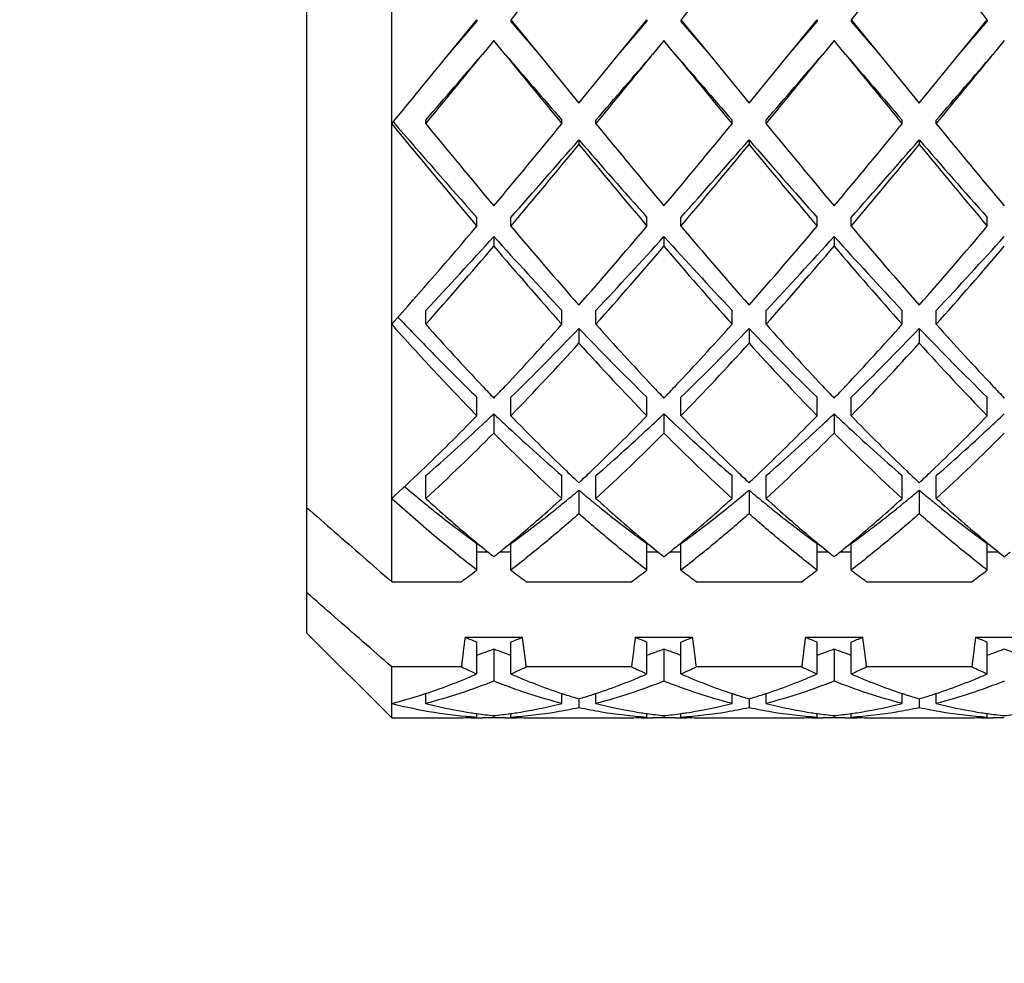
# Model space of a CAD drawing. Units: millimetres. Extents: x -332 to 2031, y -761 to 594.
# Drawn here: x 1105 to 1111, y -303 to -298 of the extents above; entities that cross this region are included whole.
import ezdxf

# ---------------------------------------------------------------- set-up
doc = ezdxf.new("R2010")
doc.units = ezdxf.units.MM
doc.header["$LTSCALE"] = 46.255
doc.layers.get('0').update_dxf_attribs({"linetype": 'CONTINUOUS'})
doc.layers.add('02___PRT_ALL_AXES', color=7, linetype='CONTINUOUS')
doc.styles.get("Standard").update_dxf_attribs({"font": 'txt', "width": 0.8})
doc.dimstyles.new('DIMSTYLE_1', dxfattribs={"dimtxt": 2.5, "dimasz": 2, "dimexe": 0.18, "dimexo": 0.0625, "dimgap": 0.09, "dimtad": 1, "dimdsep": 46, "dimtxsty": 'Standard', "dimblk": '_FILLED', "dimblk1": '_FILLED', "dimblk2": '_FILLED', "dimcen": 0.09, "dimclrt": 5, "dimadec": 0, "dimazin": 0, "dimtp": 0.01, "dimtm": 0.01, "dimtfac": 1, "dimtofl": 0, "dimtmove": 0, "dimatfit": 3, "dimldrblk": '_FILLED', "dimfxl": 0, "dimtolj": 1, "dimarcsym": 0})

# ---------------------------------------------------------------- blocks, each defined once
blk = doc.blocks.new('_FILLED')
at = {"color": 0, "linetype": 'ByBlock'}
blk.add_solid([(0, 0), (-1, 0.25), (-1, -0.25)], dxfattribs=at)
blk = doc.blocks.new('*D3')
at = {"color": 2, "linetype": 'Continuous'}
for p, q in [((1263.933, 374.4993), (1096.7207, 374.4993)), ((1097.7207, 374.4993), (1097.7207, 24.4993)), ((1097.7207, -325.5007), (1097.7207, 24.4993)), ((1133.133, -325.5007), (1096.7207, -325.5007))]:
    blk.add_line(p, q, dxfattribs=at)
at = {"color": 2, "linetype": 'Continuous', "xscale": 2, "yscale": 2, "zscale": 2}
for p, rotation in [((1097.7207, 374.4993), 90), ((1097.7207, -325.5007), 270)]:
    blk.add_blockref('_FILLED', p, dxfattribs=dict(at, rotation=rotation))
at = {"color": 5, "linetype": 'Continuous', "insert": (1094.5957, 24.4993), "char_height": 2.5, "width": 6, "attachment_point": 2, "rotation": 90, "line_spacing_factor": 0.9}
blk.add_mtext('700', dxfattribs=at)

msp = doc.modelspace()

# ---------------------------------------------------------------- linework, layer by layer
at = {"color": 7, "linetype": 'Continuous'}
for p, q in [((1106.633, -294.7007), (1106.633, -301.5006)), ((1107.133, -301.2003), (1107.133, -296.5998)), ((1107.4664, -298.1007), (1107.633, -297.8966)), ((1107.4664, -298.1007), (1107.633, -297.907)), ((1107.633, -297.8966), (1107.633, -297.907)), ((1107.833, -297.8966), (1107.833, -297.907)), ((1107.833, -297.8966), (1107.9997, -298.1007)), ((1107.833, -297.907), (1107.9997, -298.1007)), ((1108.4664, -298.1007), (1108.633, -297.8966)), ((1108.4664, -298.1007), (1108.633, -297.907)), ((1108.633, -297.8966), (1108.633, -297.907)), ((1108.833, -297.8966), (1108.833, -297.907)), ((1108.833, -297.8966), (1108.9997, -298.1007)), ((1108.833, -297.907), (1108.9997, -298.1007)), ((1109.4664, -298.1007), (1109.633, -297.8966)), ((1109.4664, -298.1007), (1109.633, -297.907)), ((1109.633, -297.8966), (1109.633, -297.907)), ((1109.833, -297.8966), (1109.833, -297.907)), ((1109.833, -297.8966), (1109.9997, -298.1007)), ((1109.833, -297.907), (1109.9997, -298.1007)), ((1110.4664, -298.1007), (1110.633, -297.8966)), ((1110.4664, -298.1007), (1110.633, -297.907)), ((1110.633, -297.8966), (1110.633, -297.907)), ((1107.733, -298.019), (1107.6664, -298.1007)), ((1107.7997, -298.1007), (1107.733, -298.019)), ((1108.733, -298.019), (1108.6664, -298.1007)), ((1108.7997, -298.1007), (1108.733, -298.019)), ((1109.733, -298.019), (1109.6664, -298.1007)), ((1109.7997, -298.1007), (1109.733, -298.019)), ((1110.733, -298.019), (1110.6664, -298.1007)), ((1107.9997, -298.1007), (1108.233, -298.3863)), ((1108.233, -298.3863), (1108.4664, -298.1007)), ((1108.9997, -298.1007), (1109.233, -298.3863)), ((1109.233, -298.3863), (1109.4664, -298.1007)), ((1109.9997, -298.1007), (1110.233, -298.3863)), ((1110.233, -298.3863), (1110.4664, -298.1007)), ((1107.333, -298.5083), (1107.333, -298.4874)), ((1108.133, -298.5083), (1108.133, -298.4874)), ((1108.333, -298.5083), (1108.333, -298.4874)), ((1109.133, -298.5083), (1109.133, -298.4874)), ((1109.333, -298.5083), (1109.333, -298.4874)), ((1110.133, -298.5083), (1110.133, -298.4874)), ((1110.333, -298.5083), (1110.333, -298.4874)), ((1108.233, -298.6028), (1108.233, -298.63)), ((1109.233, -298.6028), (1109.233, -298.63)), ((1110.233, -298.6028), (1110.233, -298.63)), ((1107.633, -299.1101), (1107.633, -299.0583)), ((1107.833, -299.1101), (1107.833, -299.0583)), ((1108.633, -299.1101), (1108.633, -299.0583)), ((1108.833, -299.1101), (1108.833, -299.0583)), ((1109.633, -299.1101), (1109.633, -299.0583)), ((1109.833, -299.1101), (1109.833, -299.0583)), ((1110.633, -299.1101), (1110.633, -299.0583)), ((1107.733, -299.1701), (1107.733, -299.2279)), ((1108.733, -299.1701), (1108.733, -299.2279)), ((1109.733, -299.1701), (1109.733, -299.2279)), ((1107.333, -299.687), (1107.333, -299.6056)), ((1108.133, -299.687), (1108.133, -299.6056)), ((1108.333, -299.687), (1108.333, -299.6056)), ((1109.133, -299.687), (1109.133, -299.6056)), ((1109.333, -299.687), (1109.333, -299.6056)), ((1110.133, -299.687), (1110.133, -299.6056)), ((1110.333, -299.687), (1110.333, -299.6056)), ((1107.1703, -299.645), (1107.1736, -299.6485)), ((1108.233, -299.711), (1108.233, -299.7981)), ((1109.233, -299.711), (1109.233, -299.7981)), ((1110.233, -299.711), (1110.233, -299.7981)), ((1107.633, -300.2248), (1107.633, -300.1158)), ((1107.833, -300.2248), (1107.833, -300.1158)), ((1108.633, -300.2248), (1108.633, -300.1158)), ((1108.833, -300.2248), (1108.833, -300.1158)), ((1109.633, -300.2248), (1109.633, -300.1158)), ((1109.833, -300.2248), (1109.833, -300.1158)), ((1110.633, -300.2248), (1110.633, -300.1158)), ((1107.733, -300.2123), (1107.733, -300.3265)), ((1108.733, -300.2123), (1108.733, -300.3265)), ((1109.733, -300.2123), (1109.733, -300.3265)), ((1107.333, -300.7103), (1107.333, -300.5765)), ((1108.133, -300.7103), (1108.133, -300.5765)), ((1108.333, -300.7103), (1108.333, -300.5765)), ((1109.133, -300.7103), (1109.133, -300.5765)), ((1109.333, -300.7103), (1109.333, -300.5765)), ((1110.133, -300.7103), (1110.133, -300.5765)), ((1110.333, -300.7103), (1110.333, -300.5765)), ((1108.233, -300.6616), (1108.233, -300.8)), ((1109.233, -300.6616), (1109.233, -300.8)), ((1110.233, -300.6616), (1110.233, -300.8)), ((1107.633, -301.1316), (1107.633, -300.9761)), ((1107.833, -301.1316), (1107.833, -300.9761)), ((1108.633, -301.1316), (1108.633, -300.9761)), ((1108.833, -301.1316), (1108.833, -300.9761)), ((1109.633, -301.1316), (1109.633, -300.9761)), ((1109.833, -301.1316), (1109.833, -300.9761)), ((1110.633, -301.1316), (1110.633, -300.9761)), ((1107.6993, -301.0256), (1107.633, -301.0256)), ((1107.833, -301.0256), (1107.7668, -301.0256)), ((1108.6993, -301.0256), (1108.633, -301.0256)), ((1108.833, -301.0256), (1108.7668, -301.0256)), ((1109.6993, -301.0256), (1109.633, -301.0256)), ((1109.833, -301.0256), (1109.7668, -301.0256)), ((1110.6993, -301.0256), (1110.633, -301.0256)), ((1107.133, -301.2003), (1107.5423, -301.2003)), ((1107.9238, -301.2003), (1108.5423, -301.2003)), ((1108.9238, -301.2003), (1109.5423, -301.2003)), ((1109.9238, -301.2003), (1110.5423, -301.2003)), ((1106.633, -301.5007), (1107.133, -302.0007)), ((1107.5645, -301.5256), (1107.9016, -301.5256)), ((1107.633, -301.7416), (1107.633, -301.5549)), ((1107.833, -301.7416), (1107.833, -301.5549)), ((1108.5645, -301.5256), (1108.9016, -301.5256)), ((1108.633, -301.7416), (1108.633, -301.5549)), ((1108.833, -301.7416), (1108.833, -301.5549)), ((1109.5645, -301.5256), (1109.9016, -301.5256)), ((1109.633, -301.7416), (1109.633, -301.5549)), ((1109.833, -301.7416), (1109.833, -301.5549)), ((1110.5645, -301.5256), (1110.9016, -301.5256)), ((1110.633, -301.7416), (1110.633, -301.5549)), ((1107.733, -301.5949), (1107.733, -301.7837)), ((1108.733, -301.5949), (1108.733, -301.7837)), ((1109.733, -301.5949), (1109.733, -301.7837)), ((1107.133, -302.0007), (1107.133, -301.7003)), ((1107.5423, -301.7003), (1107.133, -301.7003)), ((1108.5423, -301.7003), (1107.9238, -301.7003)), ((1109.5423, -301.7003), (1108.9238, -301.7003)), ((1110.5423, -301.7003), (1109.9238, -301.7003)), ((1107.333, -301.9155), (1107.333, -301.8567)), ((1108.133, -301.9155), (1108.133, -301.8568)), ((1108.333, -301.9155), (1108.333, -301.8568)), ((1109.133, -301.9155), (1109.133, -301.8568)), ((1109.333, -301.9155), (1109.333, -301.8568)), ((1110.133, -301.9155), (1110.133, -301.8568)), ((1110.333, -301.9155), (1110.333, -301.8568)), ((1108.233, -301.8881), (1108.233, -301.939)), ((1109.233, -301.8881), (1109.233, -301.939)), ((1110.233, -301.8881), (1110.233, -301.939)), ((1107.633, -301.9953), (1107.633, -301.9746)), ((1107.833, -301.9953), (1107.833, -301.9746)), ((1108.633, -301.9953), (1108.633, -301.9746)), ((1108.833, -301.9953), (1108.833, -301.9746)), ((1109.633, -301.9953), (1109.633, -301.9746)), ((1109.833, -301.9953), (1109.833, -301.9746)), ((1110.633, -301.9953), (1110.633, -301.9746)), ((1107.733, -301.9998), (1107.6664, -302.0007)), ((1107.733, -301.987), (1107.733, -301.9998)), ((1107.7998, -302.0007), (1107.733, -301.9998)), ((1108.733, -301.9998), (1108.6664, -302.0007)), ((1108.733, -301.987), (1108.733, -301.9998)), ((1108.7998, -302.0007), (1108.733, -301.9998)), ((1109.733, -301.9998), (1109.6664, -302.0007)), ((1109.733, -301.987), (1109.733, -301.9998)), ((1109.7997, -302.0007), (1109.733, -301.9998)), ((1110.733, -301.9998), (1110.6663, -302.0007))]:
    msp.add_line(p, q, dxfattribs=at)
for centre, radius, start, end in [((1176.2184, -353.7129), 88.2724, 140.36974, 140.778558), ((1177.2008, -353.6984), 88.2496, 140.369687, 140.778611), ((1178.2179, -353.7125), 88.2718, 140.369738, 140.77856), ((1042.2637, -353.6997), 88.2517, 39.221394, 39.630308), ((925.3931, -149.5644), 234.976, 320.663871, 320.792273), ((945.0825, -165.5003), 209.8008, 320.656161, 320.799971), ((954.8184, -166.7024), 201.5639, 319.170323, 319.315458), ((1270.3211, -165.5515), 209.72, 219.200001, 219.343866), ((1260.6477, -166.7024), 201.5639, 220.684542, 220.829677), ((945.9946, -165.4285), 209.9143, 320.6562, 320.799933), ((955.8184, -166.7024), 201.5639, 319.170323, 319.315458), ((1271.2765, -165.5879), 209.6624, 219.199981, 219.343886), ((1261.6477, -166.7024), 201.5639, 220.684542, 220.829677), ((947.0683, -165.4888), 209.819, 320.656168, 320.799965), ((956.8184, -166.7024), 201.5639, 319.170323, 319.315458), ((1272.3704, -165.5112), 209.7837, 219.200023, 219.343844), ((1262.6477, -166.7024), 201.5639, 220.684542, 220.829677), ((948.1402, -165.5475), 209.7263, 320.656136, 320.799997), ((957.8184, -166.7024), 201.5639, 319.170323, 319.315458), ((1149.4115, -263.8864), 54.6457, 219.31416, 220.13446), ((1146.6843, -264.3525), 52.2445, 220.81337, 221.6283), ((1153.7682, -260.4525), 60.0372, 219.336289, 219.934715), ((1061.7005, -260.4546), 60.0339, 320.065268, 320.663727), ((1154.7603, -260.459), 60.027, 219.336238, 219.934766), ((1062.7023, -260.4561), 60.0315, 320.065256, 320.663739), ((1155.7623, -260.4573), 60.0296, 219.336251, 219.934753), ((1063.7031, -260.4568), 60.0305, 320.065251, 320.663744), ((1156.7657, -260.4546), 60.034, 219.336273, 219.934732), ((1071.7899, -267.0022), 48.2359, 318.35073, 319.07078), ((1144.6762, -267.0022), 48.2359, 220.92922, 221.64927), ((1072.7899, -267.0022), 48.2359, 318.35073, 319.07078), ((1145.6762, -267.0022), 48.2359, 220.92922, 221.64927), ((1073.7899, -267.0022), 48.2359, 318.35073, 319.07078), ((1146.6762, -267.0022), 48.2359, 220.92922, 221.64927), ((1069.518, -266.781), 50.132, 319.84341, 320.55761), ((1146.9438, -266.7846), 50.1263, 219.44235, 220.15663), ((1070.5192, -266.7821), 50.1303, 319.84339, 320.55762), ((1147.9463, -266.7825), 50.1296, 219.44238, 220.15661), ((1071.521, -266.7836), 50.128, 319.84338, 320.55764), ((1148.9478, -266.7813), 50.1316, 219.44239, 220.1566), ((1086.4416, -281.2479), 27.7152, 318.29431, 319.87255), ((1130.2219, -280.2215), 29.2923, 220.15304, 221.35161), ((1086.2458, -280.2228), 29.2902, 318.64835, 319.847), ((1131.2192, -280.2238), 29.2888, 220.15297, 221.35168), ((1087.2473, -280.2241), 29.2883, 318.64831, 319.84704), ((1132.2214, -280.2218), 29.2917, 220.15303, 221.35162), ((1088.2502, -280.2266), 29.2845, 318.64823, 319.84712), ((1088.8354, -282.2146), 25.3892, 316.76629, 318.10077), ((1126.6307, -282.2146), 25.3892, 221.89923, 223.23371), ((1089.8354, -282.2146), 25.3892, 316.76629, 318.10077), ((1127.6307, -282.2146), 25.3892, 221.89923, 223.23371), ((1090.8354, -282.2146), 25.3892, 316.76629, 318.10077), ((1128.6307, -282.2146), 25.3892, 221.89923, 223.23371), ((1091.8354, -282.2146), 25.3892, 316.76629, 318.10077), ((1087.7092, -282.1836), 26.2956, 318.26883, 319.59554), ((1127.7582, -282.1824), 26.2974, 220.40451, 221.73112), ((1088.7091, -282.1835), 26.2958, 318.26883, 319.59554), ((1128.7563, -282.1841), 26.2949, 220.40444, 221.73119), ((1089.709, -282.1834), 26.2959, 318.26884, 319.59553), ((1129.7582, -282.1825), 26.2974, 220.40451, 221.73112), ((1090.7121, -282.1861), 26.2919, 318.26874, 319.59563), ((1121.0514, -287.4495), 18.3834, 221.73442, 223.27133), ((1094.4167, -287.4514), 18.3806, 316.7277, 318.26568), ((1096.6038, -288.62), 16.0702, 314.32782, 316.35695), ((1119.8623, -288.62), 16.0702, 223.64305, 225.67218), ((1122.05, -287.4508), 18.3815, 221.73435, 223.27198), ((1095.4143, -287.4492), 18.3838, 316.72884, 318.26556), ((1097.6038, -288.62), 16.0702, 314.32782, 316.35695), ((1120.8623, -288.62), 16.0702, 223.64305, 225.67218), ((1123.0499, -287.4509), 18.3814, 221.73435, 223.27202), ((1096.4165, -287.4513), 18.3808, 316.72779, 318.26567), ((1098.6038, -288.62), 16.0702, 314.32782, 316.35695), ((1121.8623, -288.62), 16.0702, 223.64305, 225.67218), ((1124.0513, -287.4496), 18.3832, 221.73442, 223.27138), ((1095.9619, -288.6953), 16.5485, 315.8367, 317.86177), ((1120.5044, -288.6952), 16.5487, 222.13824, 224.16329), ((1096.9608, -288.6944), 16.5499, 315.83679, 317.86169), ((1121.5047, -288.6949), 16.5491, 222.13826, 224.16326), ((1097.9621, -288.6955), 16.5482, 315.83668, 317.86179), ((1122.5053, -288.6943), 16.55, 222.13832, 224.16321), ((1119.0727, -289.3014), 15.6732, 223.30038, 223.65553), ((1096.3943, -289.3022), 15.672, 316.34446, 316.69866), ((1120.0721, -289.302), 15.6724, 223.30103, 223.65553), ((1097.3933, -289.3013), 15.6735, 316.34447, 316.69978), ((1121.0721, -289.302), 15.6724, 223.30107, 223.65553), ((1098.3942, -289.3022), 15.6722, 316.34446, 316.69875), ((1122.0726, -289.3015), 15.6732, 223.30043, 223.65553), ((1098.9544, -291.7988), 12.0961, 313.66698, 315.84636), ((1099.1971, -291.27), 12.3624, 313.2425, 313.66814), ((1116.269, -291.27), 12.3624, 226.33186, 226.7575), ((1116.6199, -291.6896), 12.2498, 224.16736, 226.31921), ((1099.8459, -291.6894), 12.2501, 313.68082, 315.83261), ((1100.1971, -291.27), 12.3624, 313.2425, 313.66814), ((1117.269, -291.27), 12.3624, 226.33186, 226.7575), ((1117.6196, -291.69), 12.2493, 224.16731, 226.31925), ((1100.8457, -291.6892), 12.2504, 313.68084, 315.83259), ((1101.1971, -291.27), 12.3624, 313.2425, 313.66814), ((1118.269, -291.27), 12.3624, 226.33186, 226.7575), ((1118.6202, -291.6893), 12.2502, 224.16739, 226.31918), ((1101.8465, -291.69), 12.2494, 313.68075, 315.83268), ((1102.1971, -291.27), 12.3624, 313.2425, 313.66814), ((1100.3086, -292.4618), 10.7327, 310.88105, 313.27876), ((1115.1575, -292.4618), 10.7327, 226.72124, 229.11895), ((1101.3086, -292.4618), 10.7327, 310.88105, 313.27876), ((1116.1575, -292.4618), 10.7327, 226.72124, 229.11895), ((1102.3086, -292.4618), 10.7327, 310.88105, 313.27876), ((1117.1575, -292.4618), 10.7327, 226.72124, 229.11895), ((1103.3086, -292.4618), 10.7327, 310.88105, 313.27876), ((1099.824, -292.4844), 11.1378, 312.39187, 315.24397), ((1115.6421, -292.4844), 11.1378, 224.75603, 227.60813), ((1100.8234, -292.4839), 11.1386, 312.39197, 315.24387), ((1116.6418, -292.4848), 11.1373, 224.75596, 227.60819), ((1101.8232, -292.4837), 11.1388, 312.392, 315.24384), ((1117.6425, -292.484), 11.1384, 224.75611, 227.60805), ((1102.824, -292.4845), 11.1378, 312.39187, 315.24398), ((1100.2426, -293.1463), 10.2319, 312.33223, 313.65905), ((1115.4963, -292.8572), 10.6294, 226.35276, 226.89653), ((1100.9698, -292.8572), 10.6294, 313.10346, 313.64724), ((1116.4963, -292.8573), 10.6293, 226.35276, 226.89653), ((1101.9698, -292.8572), 10.6294, 313.10346, 313.64723), ((1117.4963, -292.8572), 10.6294, 226.35276, 226.89654), ((1102.9698, -292.8573), 10.6293, 313.10347, 313.64724), ((1112.7678, -294.0645), 8.6114, 229.79036, 230.7254), ((1113.1142, -294.3733), 8.5779, 227.62621, 229.99318), ((1102.3519, -294.3734), 8.5777, 310.0065, 312.37381), ((1102.7389, -294.1138), 8.5475, 309.27319, 309.99916), ((1113.7272, -294.1138), 8.5475, 230.00084, 230.72681), ((1114.1141, -294.3734), 8.5777, 227.62619, 229.99361), ((1103.3519, -294.3733), 8.5778, 310.00666, 312.3738), ((1103.7389, -294.1138), 8.5475, 309.27319, 309.99916), ((1114.7272, -294.1138), 8.5475, 230.00084, 230.72681), ((1115.1136, -294.374), 8.5769, 227.62609, 229.99534), ((1104.3521, -294.3736), 8.5775, 310.00593, 312.37384), ((1104.7389, -294.1138), 8.5475, 309.27319, 309.99916), ((1115.7272, -294.1138), 8.5475, 230.00084, 230.72681), ((1116.1146, -294.3728), 8.5785, 227.62628, 229.9919), ((1102.9876, -294.4174), 8.1551, 308.81916, 309.27083), ((1113.4785, -294.4174), 8.1551, 230.72917, 231.18084), ((1103.9876, -294.4174), 8.1551, 308.81916, 309.27083), ((1114.4785, -294.4174), 8.1551, 230.72917, 231.18084), ((1104.9876, -294.4174), 8.1551, 308.81916, 309.27083), ((1115.4785, -294.4174), 8.1551, 230.72917, 231.18084), ((1103.4363, -294.9788), 7.4363, 306.24567, 308.83713), ((1113.0298, -294.9788), 7.4363, 231.16287, 233.75433), ((1104.4363, -294.9788), 7.4363, 306.24567, 308.83713), ((1114.0298, -294.9788), 7.4363, 231.16287, 233.75433), ((1105.4363, -294.9788), 7.4363, 306.24567, 308.83713), ((1115.0298, -294.9788), 7.4363, 231.16287, 233.75433), ((1112.5133, -295.0865), 7.6452, 230.00675, 230.9731), ((1102.9529, -295.0865), 7.6452, 309.0269, 309.99292), ((1113.5132, -295.0866), 7.6451, 230.00719, 230.9731), ((1103.9528, -295.0865), 7.6452, 309.0269, 309.99308), ((1114.5129, -295.0869), 7.6446, 230.00895, 230.97312), ((1104.953, -295.0867), 7.645, 309.02689, 309.99233), ((1115.5135, -295.0862), 7.6456, 230.00546, 230.97309), ((1112.299, -295.3498), 7.3058, 230.97805, 231.31913), ((1103.1671, -295.3498), 7.3058, 308.68087, 309.02195), ((1113.299, -295.3498), 7.3058, 230.97805, 231.31913), ((1104.1671, -295.3498), 7.3058, 308.68087, 309.02195), ((1114.299, -295.3498), 7.3058, 230.97804, 231.31913), ((1105.1671, -295.3498), 7.3058, 308.68087, 309.02195), ((1115.299, -295.3498), 7.3058, 230.97805, 231.31913), ((1106.1671, -295.3498), 7.3058, 308.68087, 309.02196), ((1103.6486, -295.965), 6.5245, 306.63932, 307.63941), ((1111.8175, -295.965), 6.5245, 232.36059, 233.36068), ((1104.6486, -295.965), 6.5245, 306.63932, 307.63941), ((1112.8175, -295.965), 6.5245, 232.36059, 233.36068), ((1105.6486, -295.965), 6.5246, 306.63932, 307.63941), ((1113.8175, -295.965), 6.5245, 232.36059, 233.36068), ((1106.6486, -295.965), 6.5245, 306.63932, 307.63941), ((1120.796, -303.2995), 13.3499, 172.36401, 173.11997), ((1109.0914, -298.0546), 3.7919, 246.25556, 247.38203), ((1106.3747, -298.0546), 3.7919, 292.61797, 293.74444), ((1094.6701, -303.2995), 13.3499, 6.88003, 7.63599), ((1121.796, -303.2995), 13.3499, 172.36401, 173.11997), ((1110.0914, -298.0546), 3.7919, 246.25556, 247.38203), ((1107.3747, -298.0546), 3.7919, 292.61797, 293.74444), ((1095.6701, -303.2995), 13.3499, 6.88003, 7.63599), ((1122.796, -303.2995), 13.3499, 172.36401, 173.11997), ((1111.0914, -298.0546), 3.7919, 246.25556, 247.38203), ((1108.3747, -298.0546), 3.7919, 292.61797, 293.74444), ((1096.6701, -303.2995), 13.3499, 6.88003, 7.63599), ((1123.796, -303.2995), 13.3499, 172.36401, 173.11997), ((1112.0914, -298.0546), 3.7919, 246.25556, 247.38203), ((1106.4901, -298.3444), 3.48, 289.17496, 290.92664), ((1108.976, -298.3444), 3.48, 249.07336, 250.82504), ((1107.4901, -298.3444), 3.48, 289.17496, 290.92664), ((1109.976, -298.3444), 3.48, 249.07336, 250.82504), ((1108.4901, -298.3444), 3.48, 289.17496, 290.92664), ((1110.976, -298.3444), 3.48, 249.07336, 250.82504), ((1109.4901, -298.3444), 3.48, 289.17496, 290.92664), ((1111.976, -298.3444), 3.48, 249.07336, 250.82504), ((1109.126, -298.3425), 3.7126, 244.749, 246.28852), ((1106.2068, -298.4945), 3.5466, 292.54264, 293.37216), ((1106.1834, -298.4401), 3.6058, 293.37082, 293.70559), ((1106.3401, -298.3425), 3.7125, 293.71148, 295.251), ((1109.2661, -298.4784), 3.5641, 246.29148, 247.45268), ((1110.126, -298.3425), 3.7125, 244.749, 246.28852), ((1107.2, -298.4784), 3.564, 292.54728, 293.70852), ((1107.3401, -298.3425), 3.7125, 293.71148, 295.251), ((1110.2661, -298.4784), 3.5641, 246.29148, 247.4527), ((1111.126, -298.3425), 3.7126, 244.749, 246.28852), ((1108.2, -298.4784), 3.5641, 292.54732, 293.70852), ((1108.3401, -298.3425), 3.7126, 293.71149, 295.251), ((1111.2661, -298.4784), 3.5641, 246.29147, 247.45267), ((1112.126, -298.3425), 3.7126, 244.749, 246.28852), ((1109.2, -298.4784), 3.5641, 292.54732, 293.70852), ((1106.3183, -298.7788), 3.2412, 288.24734, 291.18622), ((1106.2474, -298.5928), 3.4402, 291.16663, 292.5453), ((1109.2186, -298.5929), 3.4401, 247.45162, 248.82732), ((1109.1567, -298.7541), 3.2674, 248.81914, 251.74133), ((1107.3094, -298.7542), 3.2673, 288.25859, 291.18106), ((1107.2475, -298.5929), 3.4401, 291.17279, 292.54834), ((1110.2186, -298.5929), 3.4401, 247.45164, 248.82727), ((1110.1567, -298.7541), 3.2674, 248.81905, 251.74137), ((1108.3094, -298.7541), 3.2674, 288.25867, 291.18086), ((1108.2475, -298.5929), 3.4401, 291.17268, 292.54838), ((1111.2186, -298.5929), 3.4401, 247.45161, 248.82735), ((1111.1567, -298.754), 3.2675, 248.8192, 251.74131), ((1109.3094, -298.7541), 3.2674, 288.25866, 291.18087), ((1109.2475, -298.5929), 3.4401, 291.17269, 292.54838), ((1106.387, -298.9913), 3.0178, 284.31318, 287.91972), ((1106.3509, -298.876), 3.1386, 287.89862, 288.23709), ((1109.1153, -298.8758), 3.1389, 251.7622, 252.09727), ((1109.0955, -298.9378), 3.0738, 252.09286, 253.70402), ((1107.3705, -298.9378), 3.0738, 286.29598, 287.90722), ((1107.3508, -298.8758), 3.1389, 287.90281, 288.23779), ((1110.1153, -298.8758), 3.1389, 251.76221, 252.09723), ((1110.0955, -298.9378), 3.0738, 252.09282, 253.70402), ((1108.3705, -298.9378), 3.0738, 286.29598, 287.90714), ((1108.3508, -298.8758), 3.1389, 287.90273, 288.2378), ((1111.1153, -298.8758), 3.1389, 251.7622, 252.09729), ((1111.0955, -298.9378), 3.0738, 252.09288, 253.70402), ((1109.3705, -298.9378), 3.0738, 286.29598, 287.90714), ((1109.3508, -298.8758), 3.1389, 287.90274, 288.2378), ((1107.8286, -299.1911), 2.8117, 255.6786, 260.87735), ((1108.0456, -299.1185), 2.8863, 255.70642, 257.05907), ((1107.4205, -299.1185), 2.8863, 282.94098, 284.29358), ((1109.0456, -299.1185), 2.8863, 255.70642, 257.05906), ((1108.4204, -299.1185), 2.8863, 282.94111, 284.29358), ((1110.0456, -299.1185), 2.8863, 255.70642, 257.05905), ((1109.4205, -299.1185), 2.8863, 282.94092, 284.29358), ((1111.0456, -299.1185), 2.8863, 255.70642, 257.05901), ((1107.8043, -299.3379), 2.6629, 260.89144, 266.31229), ((1108.0204, -299.2335), 2.7686, 257.03473, 261.25606), ((1108.0103, -299.2957), 2.7056, 261.2667, 261.98303), ((1108.0055, -299.3313), 2.6697, 261.97977, 264.14253), ((1107.4606, -299.3312), 2.6697, 275.85747, 278.02022), ((1107.6606, -299.3276), 2.6733, 273.6978, 279.45441), ((1107.4557, -299.2958), 2.7055, 278.01696, 278.72913), ((1107.4457, -299.2336), 2.7685, 278.73978, 282.96538), ((1107.6436, -299.2239), 2.7784, 279.45013, 282.24902), ((1108.8225, -299.2239), 2.7783, 257.75096, 260.55431), ((1108.8054, -299.3277), 2.6732, 260.55006, 266.30227), ((1109.0204, -299.2336), 2.7684, 257.03462, 261.2622), ((1109.0103, -299.2958), 2.7055, 261.27286, 261.98305), ((1109.0055, -299.3312), 2.6697, 261.97979, 264.14253), ((1108.4606, -299.3313), 2.6697, 275.85748, 278.02023), ((1108.6606, -299.3275), 2.6734, 273.69789, 279.45968), ((1108.4557, -299.2956), 2.7056, 278.01698, 278.738), ((1108.4456, -299.2334), 2.7687, 278.74862, 282.96538), ((1108.6436, -299.2238), 2.7785, 279.45537, 282.249), ((1109.8225, -299.2239), 2.7784, 257.75097, 260.552), ((1109.8055, -299.3276), 2.6733, 260.54773, 266.30223), ((1110.0204, -299.2336), 2.7685, 257.03462, 261.26113), ((1110.0103, -299.2958), 2.7055, 261.27178, 261.98305), ((1110.0055, -299.3312), 2.6697, 261.97978, 264.14253), ((1109.4606, -299.3312), 2.6697, 275.85747, 278.02021), ((1109.6606, -299.3276), 2.6733, 273.69775, 279.45108), ((1109.4558, -299.2958), 2.7054, 278.01695, 278.72586), ((1109.4457, -299.2337), 2.7684, 278.73652, 282.96538), ((1109.6436, -299.2239), 2.7784, 279.44682, 282.24903), ((1110.8225, -299.2239), 2.7784, 257.75098, 260.55133), ((1110.8055, -299.3276), 2.6733, 260.54706, 266.30222), ((1111.0204, -299.2336), 2.7685, 257.03462, 261.25867), ((1111.0103, -299.2958), 2.7055, 261.26932, 261.98304), ((1111.0055, -299.3312), 2.6697, 261.97978, 264.14253), ((1110.4606, -299.3312), 2.6697, 275.85747, 278.02022), ((1107.4663, -299.3959), 2.6048, 270.00219, 272.20245), ((1107.4662, -299.3935), 2.6072, 272.20215, 273.66895), ((1107.6664, -299.3978), 2.6029, 268.53131, 269.26342), ((1107.6664, -299.3994), 2.6012, 269.26341, 269.99917), ((1107.7997, -299.3994), 2.6013, 270.00181, 270.7366), ((1108, -299.3913), 2.6094, 266.3309, 267.74461), ((1107.7996, -299.3978), 2.6029, 270.73659, 271.47257), ((1107.9998, -299.3979), 2.6028, 267.74408, 269.99859), ((1108.4663, -299.3979), 2.6028, 270.0012, 272.25581), ((1108.4661, -299.3913), 2.6094, 272.25528, 273.6691), ((1108.6664, -299.3978), 2.6029, 268.52894, 269.26341), ((1108.6664, -299.3994), 2.6012, 269.2634, 269.99857), ((1108.7997, -299.3994), 2.6013, 270.00233, 270.73661), ((1109, -299.3913), 2.6094, 266.3309, 267.74486), ((1108.7996, -299.3978), 2.6029, 270.7366, 271.47463), ((1108.9998, -299.3979), 2.6028, 267.74433, 269.99902), ((1109.4663, -299.3979), 2.6028, 270.00238, 272.25648), ((1109.4661, -299.3913), 2.6094, 272.25595, 273.66911), ((1109.6664, -299.3978), 2.6029, 268.5335, 269.26342), ((1109.6664, -299.3994), 2.6012, 269.26341, 269.99972), ((1109.7997, -299.3994), 2.6012, 270.00059, 270.73659), ((1110, -299.3913), 2.6094, 266.3309, 267.74421), ((1109.7996, -299.3978), 2.6029, 270.73658, 271.46773), ((1109.9998, -299.3979), 2.6028, 267.74368, 269.9979), ((1110.4663, -299.3979), 2.6028, 270.00074, 272.25553), ((1110.4661, -299.3913), 2.6094, 272.255, 273.6691), ((1110.6664, -299.3978), 2.6029, 268.52149, 269.26339), ((1110.6664, -299.3994), 2.6013, 269.26338, 269.9967)]:
    msp.add_arc(centre, radius, start, end, dxfattribs=at)
for points, start_tangent, end_tangent in [([(1107.1736, -299.6485), (1107.383, -299.8662), (1107.633, -300.1158)], (0.687662, -0.726031), (0.71605, -0.698049)), ([(1107.633, -300.2248), (1107.3825, -299.9611), (1107.133, -299.687)], (-0.697432, 0.716651), (-0.666249, 0.745729)), ([(1107.633, -301.1316), (1107.383, -300.9296), (1107.133, -300.7103)], (-0.791925, 0.610619), (-0.739415, 0.67325)), ([(1106.633, -300.7632), (1106.7971, -300.9067), (1106.9638, -301.0524), (1107.133, -301.2003)], (0.752374, -0.658736), (0.753237, -0.65775)), ([(1107.3165, -300.7307), (1107.383, -300.7846), (1107.633, -300.9761)], (0.774186, -0.632959), (0.807104, -0.590409)), ([(1108.233, -300.8), (1108.033, -300.9715), (1107.833, -301.1316)], (-0.749108, -0.662448), (-0.791925, -0.610619)), ([(1108.633, -301.1316), (1108.4331, -300.9715), (1108.233, -300.8)], (-0.791925, 0.610619), (-0.749108, 0.662448)), ([(1109.233, -300.8), (1109.033, -300.9715), (1108.833, -301.1316)], (-0.749108, -0.662448), (-0.791925, -0.610619)), ([(1109.633, -301.1316), (1109.4332, -300.9716), (1109.233, -300.8)], (-0.791925, 0.610619), (-0.749108, 0.662448)), ([(1110.233, -300.8), (1110.033, -300.9715), (1109.833, -301.1316)], (-0.749108, -0.662448), (-0.791925, -0.610619)), ([(1110.633, -301.1316), (1110.4329, -300.9713), (1110.233, -300.8)], (-0.791925, 0.610619), (-0.749108, 0.662448)), ([(1107.133, -301.7003), (1106.9638, -301.5525), (1106.7971, -301.4068), (1106.633, -301.2632)], (-0.753237, 0.65775), (-0.752374, 0.658736)), ([(1107.733, -301.7837), (1107.533, -301.857), (1107.333, -301.9155)], (-0.927535, -0.373736), (-0.969053, -0.246854)), ([(1108.133, -301.9155), (1107.9329, -301.857), (1107.733, -301.7837)], (-0.969053, 0.246854), (-0.927535, 0.373736)), ([(1108.733, -301.7837), (1108.5328, -301.8571), (1108.333, -301.9155)], (-0.927535, -0.373736), (-0.969053, -0.246854)), ([(1109.133, -301.9155), (1108.9331, -301.857), (1108.733, -301.7837)], (-0.969053, 0.246854), (-0.927535, 0.373736)), ([(1109.733, -301.7837), (1109.5333, -301.8569), (1109.333, -301.9155)], (-0.927535, -0.373736), (-0.969053, -0.246854)), ([(1110.133, -301.9155), (1109.9328, -301.8569), (1109.733, -301.7837)], (-0.969053, 0.246854), (-0.927535, 0.373736)), ([(1110.733, -301.7837), (1110.5331, -301.857), (1110.333, -301.9155)], (-0.927535, -0.373736), (-0.969053, -0.246854))]:
    msp.add_spline(points, degree=3, dxfattribs=dict(at, start_tangent=start_tangent, end_tangent=end_tangent))
at = {"layer": '02___PRT_ALL_AXES', "color": 7, "linetype": 'Continuous'}
for p, q in [((1107.133, -302.0007), (1107.4664, -302.0007)), ((1107.9997, -302.0007), (1108.4664, -302.0007)), ((1108.9997, -302.0007), (1109.4664, -302.0007)), ((1109.9997, -302.0007), (1110.4664, -302.0007))]:
    msp.add_line(p, q, dxfattribs=at)

# ---------------------------------------------------------------- dimensions: what is measured, and where the dimension line sits
at = {"color": 2, "linetype": 'Continuous'}
dim = msp.add_linear_dim(base=(1097.7207, -325.5007), p1=(1263.933, 374.4993), p2=(1133.133, -325.5007), angle=270, dimstyle='DIMSTYLE_1', dxfattribs=at)
dim.commit()
dim.dimension.update_dxf_attribs({"geometry": '*D3', "text_midpoint": (1097.1899, 21.8173), "dimtype": 160})

doc.saveas('drawing.dxf')
